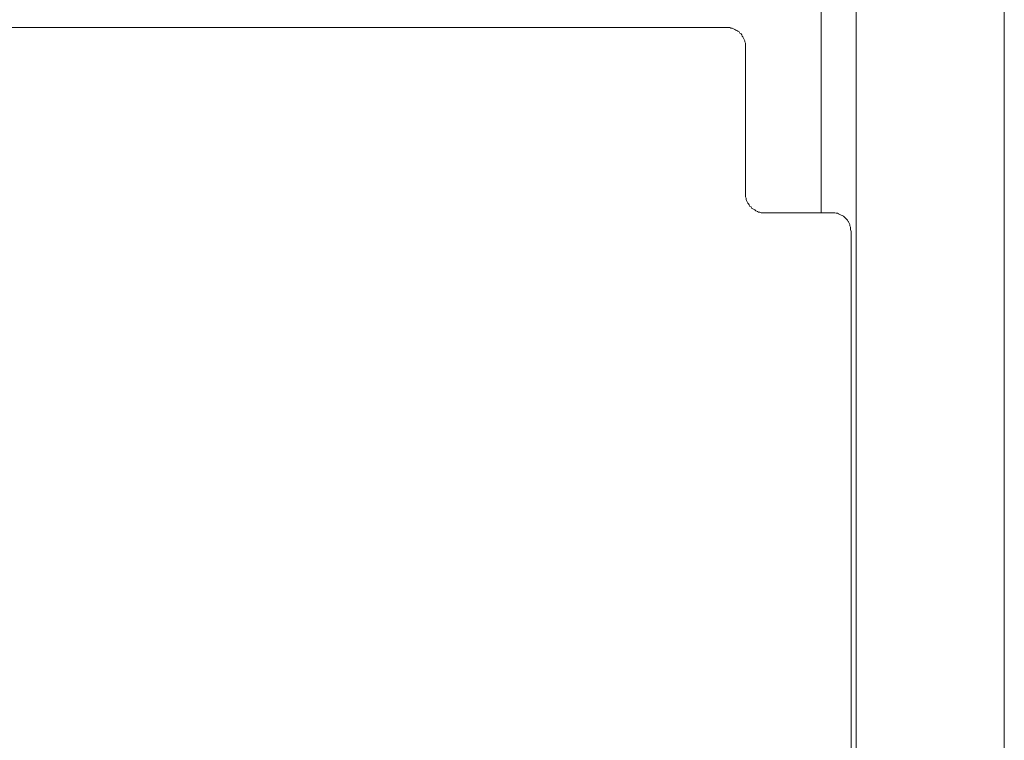
# Model space of a CAD drawing. Units: inches. Extents: x -1868 to 1981, y -574 to 1626.
# Drawn here: x 1122 to 1324, y 731 to 879 of the extents above; entities that cross this region are included whole.
import ezdxf

# ---------------------------------------------------------------- set-up
doc = ezdxf.new("R2010")
doc.units = ezdxf.units.IN
doc.header["$MEASUREMENT"] = 0
doc.layers.add('图层 1', color=7, linetype='Continuous')

msp = doc.modelspace()

# ---------------------------------------------------------------- linework, layer by layer
at = {"layer": '图层 1', "color": 7, "lineweight": 9}
for points in [[(1293.75, 256.18), (1293.75, 1091.92)], [(1324.19, 1092.04), (1324.19, 256.18)], [(1286.58, 890.89), (1286.58, 839.76)], [(1267.2, 877.78), (940.73, 877.78)], [(1271.03, 873.92), (1271.03, 874.16), (1271.03, 874.56), (1270.91, 874.84), (1270.91, 875.08), (1270.79, 875.34), (1270.67, 875.6), (1270.52, 875.85), (1270.4, 876), (1270.28, 876.29), (1270.15, 876.49), (1269.88, 876.64), (1269.76, 876.88), (1269.52, 877.03), (1269.25, 877.15), (1269.1, 877.27), (1268.89, 877.39), (1268.59, 877.51), (1268.35, 877.68), (1268.07, 877.68), (1267.83, 877.78), (1267.44, 877.78), (1267.2, 877.78)], [(1271.03, 873.92), (1271.03, 843.63)], [(1271.03, 843.63), (1271.03, 843.24), (1271.03, 842.99), (1271.18, 842.73), (1271.18, 842.49), (1271.3, 842.26), (1271.42, 841.98), (1271.57, 841.73), (1271.69, 841.58), (1271.81, 841.34), (1271.9, 841.07), (1272.2, 840.95), (1272.32, 840.68), (1272.57, 840.54), (1272.84, 840.41), (1272.96, 840.32), (1273.2, 840.17), (1273.5, 840.02), (1273.74, 839.9), (1273.98, 839.9), (1274.25, 839.76), (1274.52, 839.76), (1274.89, 839.76)], [(1288.9, 839.76), (1274.89, 839.76)], [(1292.73, 835.93), (1292.61, 836.34), (1292.61, 836.61), (1292.61, 836.82), (1292.49, 837.09), (1292.49, 837.33), (1292.34, 837.61), (1292.22, 837.85), (1292.13, 837.97), (1291.98, 838.25), (1291.7, 838.51), (1291.58, 838.65), (1291.31, 838.9), (1291.19, 839.02), (1290.92, 839.16), (1290.68, 839.28), (1290.44, 839.4), (1290.17, 839.55), (1289.93, 839.64), (1289.65, 839.64), (1289.41, 839.76), (1289.14, 839.76), (1288.9, 839.76)], [(1292.73, 835.93), (1292.73, 701.51)]]:
    msp.add_lwpolyline(points, dxfattribs=at)

doc.saveas('drawing.dxf')
